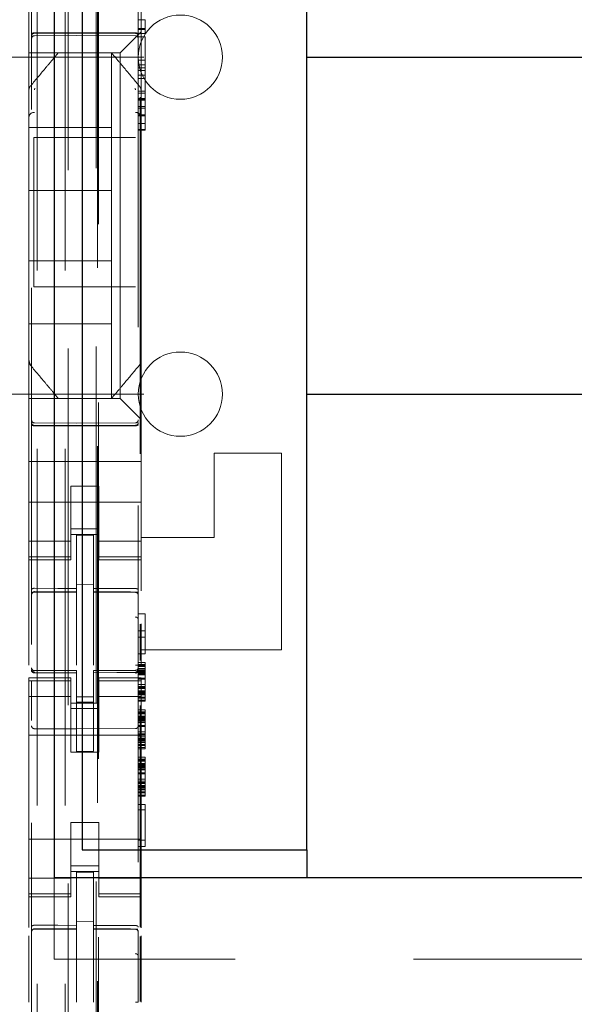
# Model space of a CAD drawing. Units: millimetres. Extents: x 11 to 205, y 5 to 292.
# Drawn here: x 64 to 66, y 131 to 135 of the extents above; entities that cross this region are included whole.
import ezdxf

# ---------------------------------------------------------------- set-up
doc = ezdxf.new("R2010")
doc.units = ezdxf.units.MM
doc.linetypes.add('HIDDEN', pattern=[1.905, 1.27, -0.635])

msp = doc.modelspace()

# ---------------------------------------------------------------- linework, layer by layer
at = {"color": 7, "linetype": 'HIDDEN', "lineweight": 18}
for p, q in [((64.3041, 222.8887), (64.3041, 117.8887)), ((64.4041, 222.8887), (64.4041, 117.8887)), ((64.5141, 198.4887), (64.5141, 117.8887)), ((64.4141, 152.7612), (64.4141, 117.8887)), ((64.2841, 145.3576), (64.2841, 122.3571)), ((64.6641, 122.3568), (64.6641, 145.3579)), ((64.5191, 144.7937), (64.5191, 123.5037)), ((64.5228, 126.5344), (64.5228, 141.763)), ((64.6705, 136.5113), (64.6705, 132.85)), ((64.2741, 134.8719), (64.2741, 134.9887)), ((64.6741, 134.8719), (64.6741, 134.9887)), ((64.2741, 134.8719), (64.2741, 134.8153)), ((64.6641, 134.8821), (64.6891, 134.8821)), ((64.6641, 134.8595), (64.6641, 134.8754)), ((64.6641, 134.8504), (64.6891, 134.8504)), ((64.6741, 134.8387), (64.6741, 134.8719)), ((64.6891, 134.8818), (64.6891, 134.8504)), ((64.6891, 134.8504), (64.6891, 134.8474)), ((64.2741, 134.8153), (64.2741, 134.7871)), ((64.2941, 134.8337), (64.4441, 134.8345)), ((64.2941, 134.8247), (64.4441, 134.8255)), ((64.4441, 134.8345), (64.6542, 134.8334)), ((64.4441, 134.8255), (64.6542, 134.8244)), ((64.6507, 134.8153), (64.6226, 134.7871)), ((64.6507, 134.8153), (64.6741, 134.8387)), ((64.6641, 134.8474), (64.6891, 134.8474)), ((64.6641, 134.836), (64.6641, 134.8332)), ((64.6641, 134.8329), (64.6891, 134.8329)), ((64.6641, 134.8208), (64.6891, 134.8208)), ((64.6741, 134.8387), (64.6741, 134.6278)), ((64.6891, 134.8474), (64.6891, 134.836)), ((64.6891, 134.836), (64.6891, 134.8332)), ((64.6891, 134.8208), (64.6891, 134.7377)), ((64.2741, 134.7871), (64.2741, 134.7637)), ((64.5991, 134.7637), (64.6226, 134.7871)), ((63.4141, 134.7487), (65.2641, 134.7487)), ((64.5991, 134.7637), (64.2741, 134.7637)), ((64.2741, 134.6279), (64.2741, 134.7637)), ((64.3791, 134.7637), (64.3791, 134.7637)), ((64.5691, 134.7637), (64.5691, 134.7637)), ((64.5691, 134.7637), (64.5691, 134.4987)), ((64.5991, 133.5337), (64.5991, 134.7637)), ((64.6641, 134.7377), (64.6891, 134.7377)), ((64.6641, 134.7217), (64.6891, 134.7217)), ((64.6641, 134.7209), (64.6891, 134.7209)), ((64.6891, 134.7103), (64.6641, 134.7103)), ((64.6891, 134.7377), (64.6891, 134.5431)), ((64.6641, 134.701), (64.6891, 134.701)), ((64.6641, 134.6842), (64.6891, 134.6842)), ((64.2812, 134.6471), (64.2812, 134.6471)), ((64.6641, 134.6731), (64.6891, 134.6731)), ((64.2741, 134.6279), (64.2741, 134.5331)), ((64.6641, 134.6281), (64.6891, 134.6281)), ((64.6641, 134.6204), (64.6891, 134.6204)), ((64.6741, 134.5331), (64.6741, 134.6278)), ((64.6641, 134.6011), (64.6891, 134.6011)), ((64.6641, 134.598), (64.6891, 134.598)), ((64.6641, 134.5974), (64.6891, 134.5974)), ((64.6641, 134.595), (64.6891, 134.595)), ((64.6641, 134.5733), (64.6891, 134.5733)), ((64.6891, 134.5669), (64.6641, 134.5669)), ((64.6641, 134.5431), (64.6891, 134.5431)), ((64.6641, 134.5403), (64.6891, 134.5403)), ((64.6891, 134.5431), (64.6891, 134.5403)), ((64.6891, 134.5403), (64.6891, 134.5219)), ((64.2741, 133.7643), (64.2741, 134.5331)), ((64.6641, 134.5126), (64.6891, 134.5126)), ((64.6741, 134.5331), (64.6741, 133.7643)), ((64.6891, 134.5219), (64.6891, 134.5126)), ((64.6891, 134.5219), (64.6891, 134.5219)), ((64.2741, 134.4987), (64.5691, 134.4987)), ((64.5691, 134.2737), (64.5691, 134.4987)), ((64.6641, 134.4915), (64.6891, 134.4915)), ((64.6641, 134.4887), (64.6891, 134.4887)), ((64.6891, 134.4915), (64.6891, 134.4887)), ((64.2916, 134.4628), (64.2916, 133.9308)), ((64.2916, 134.4628), (64.6542, 134.4628)), ((64.2741, 134.2737), (64.5691, 134.2737)), ((64.5691, 134.2737), (64.5691, 134.0237)), ((64.2741, 134.0237), (64.5691, 134.0237)), ((64.5691, 134.0237), (64.5691, 133.7987)), ((64.6542, 133.9308), (64.2916, 133.9308)), ((64.2741, 133.7987), (64.5691, 133.7987)), ((64.5691, 133.5337), (64.5691, 133.7987)), ((64.2741, 133.6696), (64.2741, 133.7643)), ((64.6741, 133.7643), (64.6741, 133.6696)), ((64.2741, 133.6696), (64.2741, 133.5337)), ((64.6741, 133.6696), (64.6741, 133.4587)), ((64.2812, 133.6503), (64.2812, 133.6503)), ((63.4141, 133.5487), (65.2641, 133.5487)), ((64.5991, 133.5337), (64.2741, 133.5337)), ((64.2741, 133.5103), (64.2741, 133.5337)), ((64.3791, 133.5337), (64.3791, 133.5337)), ((64.5691, 133.5337), (64.5691, 133.5337)), ((64.5991, 133.5337), (64.6226, 133.5103)), ((64.2741, 133.4821), (64.2741, 133.5103)), ((64.6507, 133.4821), (64.6226, 133.5103)), ((64.2741, 133.4256), (64.2741, 133.4821)), ((64.6507, 133.4821), (64.6741, 133.4587)), ((64.6741, 133.4587), (64.6741, 133.4256)), ((64.2741, 133.4256), (64.2741, 133.3087)), ((64.4441, 133.4455), (64.2941, 133.4463)), ((64.2941, 133.4373), (64.4441, 133.4365)), ((64.6542, 133.4466), (64.4441, 133.4455)), ((64.4441, 133.4365), (64.6542, 133.4377)), ((64.6741, 133.4256), (64.6741, 133.3087)), ((64.6741, 133.3087), (64.2741, 133.3087)), ((64.2741, 133.2521), (64.2741, 133.3087)), ((64.6741, 133.2521), (64.6741, 133.3087)), ((64.9341, 133.0387), (64.9341, 133.3387)), ((64.9341, 133.3387), (65.1741, 133.3387)), ((65.1741, 132.6387), (65.1741, 133.3387)), ((64.2741, 133.1956), (64.2741, 133.2521)), ((64.6741, 133.2521), (64.6741, 133.1956)), ((64.4241, 133.2212), (64.5241, 133.2212)), ((64.4241, 133.1956), (64.4241, 133.2212)), ((64.5241, 133.2212), (64.5241, 133.1956)), ((64.2741, 133.0942), (64.2741, 133.1956)), ((64.4241, 133.1956), (64.4241, 133.0942)), ((64.5241, 133.1956), (64.5241, 133.0942)), ((64.6741, 133.0942), (64.6741, 133.1956)), ((64.6741, 133.1637), (64.2741, 133.1637)), ((64.2741, 132.9947), (64.2741, 133.0942)), ((64.4241, 133.0942), (64.4241, 132.9947)), ((64.4241, 133.0687), (64.5241, 133.0687)), ((64.5241, 132.9947), (64.5241, 133.0942)), ((64.6741, 133.0942), (64.6741, 132.9947)), ((64.5241, 133.0487), (64.4241, 133.0487)), ((64.5041, 133.0462), (64.4441, 133.0465)), ((64.4441, 132.8569), (64.4441, 133.0465)), ((64.5041, 132.8567), (64.5041, 133.0462)), ((64.6741, 133.0387), (64.9341, 133.0387)), ((64.4241, 133.0252), (64.2741, 133.0252)), ((64.2741, 132.9947), (64.2741, 132.9694)), ((64.4241, 132.9947), (64.4241, 132.9694)), ((64.5241, 133.0252), (64.6741, 133.0252)), ((64.5241, 132.9947), (64.5241, 132.9694)), ((64.6741, 132.9947), (64.6741, 132.9694)), ((64.4241, 132.9694), (64.2741, 132.9694)), ((64.2741, 132.9587), (64.2741, 132.9694)), ((64.2741, 132.9587), (64.2741, 132.5831)), ((64.2741, 132.9587), (64.4241, 132.9587)), ((64.4241, 132.9694), (64.4241, 132.9587)), ((64.5241, 132.9694), (64.6741, 132.9694)), ((64.5241, 132.9587), (64.5241, 132.9694)), ((64.5241, 132.9587), (64.6741, 132.9587)), ((64.6741, 132.9694), (64.6741, 132.9587)), ((64.6741, 132.9587), (64.6741, 132.8481)), ((64.5041, 132.8712), (64.4441, 132.8715)), ((64.4441, 132.8569), (64.4441, 132.844)), ((64.5041, 132.8567), (64.5041, 132.8437)), ((64.2941, 132.8454), (64.2941, 132.8446)), ((64.2941, 132.8445), (64.4441, 132.8447)), ((64.2941, 132.844), (64.4441, 132.844)), ((64.4441, 132.7562), (64.4441, 132.844)), ((64.6366, 132.8441), (64.5041, 132.8448)), ((64.5041, 132.7559), (64.5041, 132.8437)), ((64.5041, 132.8437), (64.6542, 132.8429)), ((64.6624, 132.844), (64.6366, 132.8441)), ((64.6542, 132.8433), (64.6542, 132.8436)), ((64.6641, 132.7456), (64.6641, 132.8335)), ((64.4441, 132.5838), (64.4441, 132.7562)), ((64.5041, 132.7562), (64.5041, 132.5838)), ((64.6641, 132.7661), (64.6891, 132.7661)), ((64.6891, 132.7661), (64.6891, 132.6236)), ((64.6705, 132.7293), (64.6705, 132.6001)), ((64.6741, 132.7312), (64.6741, 132.5836)), ((64.6641, 132.7061), (64.6891, 132.7061)), ((64.6641, 132.6836), (64.6891, 132.6836)), ((64.6641, 132.6236), (64.6891, 132.6236)), ((64.6741, 132.6387), (65.1741, 132.6387)), ((64.6641, 132.5936), (64.6891, 132.5936)), ((64.6641, 132.5861), (64.6891, 132.5861)), ((64.6641, 132.5824), (64.6891, 132.5824)), ((64.6641, 132.5786), (64.6891, 132.5786)), ((64.6891, 132.5936), (64.6891, 132.5861)), ((64.6891, 132.5861), (64.6891, 132.5824)), ((64.6891, 132.5824), (64.6891, 132.5786)), ((64.6891, 132.5786), (64.6891, 132.5674)), ((64.2741, 132.528), (64.2741, 132.5387)), ((64.4241, 132.5387), (64.2741, 132.5387)), ((64.2838, 132.568), (64.2846, 132.5641)), ((64.2841, 132.5673), (64.2841, 132.5687)), ((64.2841, 132.5673), (64.2841, 132.5673)), ((64.294, 132.5566), (64.2941, 132.5587)), ((64.4441, 132.564), (64.2941, 132.564)), ((64.4441, 132.5565), (64.2941, 132.5573)), ((64.2941, 132.5573), (64.2941, 132.5573)), ((64.4241, 132.5387), (64.4241, 132.528)), ((64.4441, 132.564), (64.4441, 132.5565)), ((64.4441, 132.2765), (64.4441, 132.5565)), ((64.4441, 132.5565), (64.4441, 132.5565)), ((64.6542, 132.5651), (64.5041, 132.5643)), ((64.5041, 132.5643), (64.5041, 132.5567)), ((64.6542, 132.5576), (64.5041, 132.5568)), ((64.5041, 132.2768), (64.5041, 132.5567)), ((64.5241, 132.528), (64.5241, 132.5387)), ((64.6741, 132.5387), (64.5241, 132.5387)), ((64.6542, 132.5576), (64.6542, 132.5576)), ((64.6641, 132.5711), (64.6891, 132.5711)), ((64.6641, 132.5692), (64.6641, 132.5676)), ((64.6641, 132.5676), (64.6641, 132.5676)), ((64.6641, 132.5674), (64.6891, 132.5674)), ((64.6641, 132.5636), (64.6891, 132.5636)), ((64.6641, 132.5599), (64.6891, 132.5599)), ((64.6641, 132.5561), (64.6891, 132.5561)), ((64.6641, 132.5524), (64.6891, 132.5524)), ((64.6641, 132.5486), (64.6891, 132.5486)), ((64.6641, 132.5374), (64.6891, 132.5374)), ((64.6741, 132.5387), (64.6741, 132.528)), ((64.6891, 132.5674), (64.6891, 132.5524)), ((64.6891, 132.5524), (64.6891, 132.5336)), ((64.4241, 132.528), (64.2741, 132.528)), ((64.2741, 132.528), (64.2741, 132.5027)), ((64.2741, 132.4032), (64.2741, 132.5027)), ((64.2841, 132.3865), (64.2841, 132.5273)), ((64.4241, 132.528), (64.4241, 132.5027)), ((64.4241, 132.5027), (64.4241, 132.4032)), ((64.5241, 132.528), (64.6741, 132.528)), ((64.5241, 132.528), (64.5241, 132.5027)), ((64.5241, 132.4032), (64.5241, 132.5027)), ((64.6641, 132.5336), (64.6891, 132.5336)), ((64.6641, 132.5276), (64.6641, 132.3865)), ((64.6641, 132.5149), (64.6891, 132.5149)), ((64.6641, 132.5074), (64.6891, 132.5074)), ((64.6641, 132.5036), (64.6891, 132.5036)), ((64.6741, 132.528), (64.6741, 132.5027)), ((64.6741, 132.5027), (64.6741, 132.4032)), ((64.6891, 132.5336), (64.6891, 132.5149)), ((64.6891, 132.5149), (64.6891, 132.4999)), ((64.2741, 132.4723), (64.4241, 132.4723)), ((64.5041, 132.4711), (64.4441, 132.4708)), ((64.5241, 132.4723), (64.6741, 132.4723)), ((64.6641, 132.4999), (64.6891, 132.4999)), ((64.6641, 132.4924), (64.6891, 132.4924)), ((64.6641, 132.4886), (64.6891, 132.4886)), ((64.6641, 132.4565), (64.6641, 132.4884)), ((64.6641, 132.4849), (64.6891, 132.4849)), ((64.6641, 132.4811), (64.6891, 132.4811)), ((64.6641, 132.4774), (64.6891, 132.4774)), ((64.6641, 132.4699), (64.6891, 132.4699)), ((64.6641, 132.4661), (64.6891, 132.4661)), ((64.6891, 132.4999), (64.6891, 132.4849)), ((64.6891, 132.4849), (64.6891, 132.4699)), ((64.6891, 132.4699), (64.6891, 132.4661)), ((64.6891, 132.4661), (64.6891, 132.4549)), ((64.5241, 132.4487), (64.4241, 132.4487)), ((64.5041, 132.4518), (64.4441, 132.4515)), ((64.6641, 132.4586), (64.6891, 132.4586)), ((64.6641, 132.4549), (64.6891, 132.4549)), ((64.6705, 132.4402), (64.6705, 131.65)), ((64.2741, 131.8942), (64.2741, 132.4032)), ((64.4241, 132.4287), (64.5241, 132.4287)), ((64.4241, 132.4032), (64.4241, 132.2737)), ((64.5241, 132.4032), (64.5241, 132.2737)), ((64.6641, 132.4249), (64.6891, 132.4249)), ((64.6641, 132.4174), (64.6891, 132.4174)), ((64.6641, 132.4136), (64.6891, 132.4136)), ((64.6641, 132.4099), (64.6891, 132.4099)), ((64.6641, 132.4024), (64.6891, 132.4024)), ((64.6641, 132.3986), (64.6891, 132.3986)), ((64.6741, 131.8942), (64.6741, 132.4032)), ((64.6891, 132.4249), (64.6891, 132.4174)), ((64.6891, 132.4174), (64.6891, 132.4136)), ((64.6891, 132.4136), (64.6891, 132.4099)), ((64.6891, 132.4099), (64.6891, 132.3986)), ((64.6891, 132.3986), (64.6891, 132.3836)), ((64.6641, 132.3949), (64.6891, 132.3949)), ((64.6641, 132.3911), (64.6891, 132.3911)), ((64.6641, 132.3874), (64.6891, 132.3874)), ((64.6641, 132.3836), (64.6891, 132.3836)), ((64.6641, 132.3799), (64.6891, 132.3799)), ((64.6641, 132.3686), (64.6891, 132.3686)), ((64.6641, 132.3649), (64.6891, 132.3649)), ((64.6891, 132.3836), (64.6891, 132.3649)), ((64.6891, 132.3649), (64.6891, 132.3461)), ((64.6741, 132.3337), (64.2741, 132.3337)), ((64.4441, 132.3565), (64.2941, 132.3573)), ((64.6542, 132.3576), (64.4441, 132.3565)), ((64.6641, 132.3461), (64.6891, 132.3461)), ((64.6641, 132.3386), (64.6891, 132.3386)), ((64.6641, 132.3349), (64.6891, 132.3349)), ((64.6641, 132.3311), (64.6891, 132.3311)), ((64.6891, 132.3461), (64.6891, 132.3311)), ((64.6891, 132.3311), (64.6891, 132.3161)), ((64.6641, 132.3236), (64.6891, 132.3236)), ((64.6641, 132.3199), (64.6891, 132.3199)), ((64.6641, 132.3161), (64.6891, 132.3161)), ((64.6641, 132.3124), (64.6891, 132.3124)), ((64.6641, 132.3086), (64.6891, 132.3086)), ((64.6641, 132.3011), (64.6891, 132.3011)), ((64.6641, 132.2974), (64.6891, 132.2974)), ((64.6891, 132.3161), (64.6891, 132.3011)), ((64.6891, 132.3011), (64.6891, 132.2974)), ((64.6891, 132.2974), (64.6891, 132.2861)), ((64.5241, 132.2737), (64.4241, 132.2737)), ((64.5041, 132.2768), (64.4441, 132.2765)), ((64.6641, 132.2899), (64.6891, 132.2899)), ((64.6641, 132.2861), (64.6891, 132.2861)), ((64.6641, 132.2561), (64.6891, 132.2561)), ((64.6891, 132.2561), (64.6891, 132.2486)), ((64.6641, 132.2486), (64.6891, 132.2486)), ((64.6641, 132.2449), (64.6891, 132.2449)), ((64.6641, 132.2411), (64.6891, 132.2411)), ((64.6641, 132.2336), (64.6891, 132.2336)), ((64.6641, 132.2299), (64.6891, 132.2299)), ((64.6641, 132.2261), (64.6891, 132.2261)), ((64.6641, 132.2224), (64.6891, 132.2224)), ((64.6891, 132.2486), (64.6891, 132.2449)), ((64.6891, 132.2449), (64.6891, 132.2411)), ((64.6891, 132.2411), (64.6891, 132.2299)), ((64.6891, 132.2299), (64.6891, 132.2149)), ((64.6641, 132.2186), (64.6891, 132.2186)), ((64.6641, 132.2149), (64.6891, 132.2149)), ((64.6641, 132.2111), (64.6891, 132.2111)), ((64.6641, 132.1999), (64.6891, 132.1999)), ((64.6641, 132.1961), (64.6891, 132.1961)), ((64.6891, 132.2149), (64.6891, 132.1961)), ((64.6891, 132.1961), (64.6891, 132.1774)), ((64.6641, 132.1774), (64.6891, 132.1774)), ((64.6641, 132.1699), (64.6891, 132.1699)), ((64.6641, 132.1661), (64.6891, 132.1661)), ((64.6641, 132.1624), (64.6891, 132.1624)), ((64.6641, 132.1549), (64.6891, 132.1549)), ((64.6641, 132.1511), (64.6891, 132.1511)), ((64.6891, 132.1774), (64.6891, 132.1624)), ((64.6891, 132.1624), (64.6891, 132.1474)), ((64.6641, 132.1474), (64.6891, 132.1474)), ((64.6641, 132.1436), (64.6891, 132.1436)), ((64.6641, 132.1399), (64.6891, 132.1399)), ((64.6641, 132.1324), (64.6891, 132.1324)), ((64.6641, 132.1286), (64.6891, 132.1286)), ((64.6641, 132.1211), (64.6891, 132.1211)), ((64.6641, 132.1174), (64.6891, 132.1174)), ((64.6891, 132.1474), (64.6891, 132.1324)), ((64.6891, 132.1324), (64.6891, 132.1286)), ((64.6891, 132.1286), (64.6891, 132.1174)), ((64.6641, 132.0874), (64.6891, 132.0874)), ((64.6891, 132.0874), (64.6891, 131.9374)), ((64.6641, 132.0686), (64.6891, 132.0686)), ((64.5241, 132.0237), (64.4241, 132.0237)), ((64.4241, 132.0237), (64.4241, 131.8942)), ((64.5241, 132.0237), (64.5241, 131.8942)), ((64.6741, 131.9637), (64.2741, 131.9637)), ((64.6641, 131.9599), (64.6891, 131.9599)), ((64.6641, 131.9374), (64.6891, 131.9374)), ((64.2741, 131.7947), (64.2741, 131.8942)), ((64.4241, 131.8942), (64.4241, 131.7947)), ((64.5241, 131.7947), (64.5241, 131.8942)), ((64.6741, 131.8942), (64.6741, 131.7947)), ((64.4241, 131.8687), (64.5241, 131.8687)), ((64.5241, 131.8487), (64.4241, 131.8487)), ((64.5041, 131.8462), (64.4441, 131.8465)), ((64.4441, 131.6569), (64.4441, 131.8465)), ((64.5041, 131.6567), (64.5041, 131.8462)), ((64.4241, 131.8252), (64.2741, 131.8252)), ((64.3641, 131.5362), (64.3641, 131.8262)), ((64.5241, 131.8252), (64.6741, 131.8252)), ((64.2741, 131.7947), (64.2741, 131.7694)), ((64.4241, 131.7694), (64.2741, 131.7694)), ((64.2741, 131.7587), (64.2741, 131.7694)), ((64.4241, 131.7947), (64.4241, 131.7694)), ((64.4241, 131.7694), (64.4241, 131.7587)), ((64.5241, 131.7947), (64.5241, 131.7694)), ((64.5241, 131.7694), (64.6741, 131.7694)), ((64.5241, 131.7587), (64.5241, 131.7694)), ((64.6741, 131.7947), (64.6741, 131.7694)), ((64.6741, 131.7694), (64.6741, 131.7587)), ((64.2741, 131.7587), (64.2741, 131.649)), ((64.2741, 131.7587), (64.4241, 131.7587)), ((64.5241, 131.7587), (64.6741, 131.7587)), ((64.6741, 131.7587), (64.6741, 131.6481)), ((64.5041, 131.6712), (64.4441, 131.6715)), ((64.2941, 131.6445), (64.4441, 131.6447)), ((64.2941, 131.6441), (64.2941, 131.6445)), ((64.2941, 131.644), (64.4441, 131.644)), ((64.4441, 131.6569), (64.4441, 131.644)), ((64.4441, 131.5562), (64.4441, 131.644)), ((64.5041, 131.6567), (64.5041, 131.6437)), ((64.6366, 131.6441), (64.5041, 131.6448)), ((64.5041, 131.5559), (64.5041, 131.6437)), ((64.5041, 131.6437), (64.6542, 131.6429)), ((64.6624, 131.644), (64.6366, 131.6441)), ((64.6542, 131.6436), (64.6542, 131.6433)), ((64.6641, 131.6335), (64.6641, 131.5457)), ((64.2741, 131.6199), (64.2741, 131.3831)), ((64.6705, 131.6172), (64.6705, 131.3855)), ((64.6741, 131.6191), (64.6741, 131.3836)), ((64.4441, 131.3838), (64.4441, 131.5562)), ((64.5041, 131.5562), (64.5041, 131.3838)), ((85.9641, 131.5362), (64.3641, 131.5362)), ((64.5041, 131.4562), (64.5041, 131.3838))]:
    msp.add_line(p, q, dxfattribs=at)
at = {"color": 7, "linetype": 'Continuous', "lineweight": 25}
for p, q in [((64.3641, 136.4462), (64.3641, 131.8262)), ((64.4641, 136.3462), (64.4641, 131.9262)), ((65.2641, 131.9262), (65.2641, 136.3462)), ((65.2641, 134.7487), (71.5158, 134.7487)), ((65.2641, 133.5487), (71.5158, 133.5487)), ((64.4641, 131.9262), (65.2641, 131.9262)), ((65.2641, 131.9262), (65.2641, 131.8262)), ((85.9641, 131.8262), (64.3641, 131.8262))]:
    msp.add_line(p, q, dxfattribs=at)
at = {"color": 7, "linetype": 'HIDDEN', "lineweight": 18, "flags": 128}
for points in [[(64.2941, 134.8351), (64.3781, 134.8354), (64.4441, 134.8355)], [(64.4441, 134.8355), (64.5617, 134.8352), (64.6542, 134.835)], [(64.2941, 133.4359), (64.3781, 133.4357), (64.4441, 133.4355)], [(64.4441, 133.4355), (64.5617, 133.4358), (64.6542, 133.4361)], [(64.2941, 132.8574), (64.3781, 132.8571), (64.4441, 132.8569)], [(64.5041, 132.8567), (64.5882, 132.8564), (64.6542, 132.8563)], [(64.2941, 132.5563), (64.3781, 132.5564), (64.4441, 132.5565)], [(64.5041, 132.5567), (64.5882, 132.5571), (64.6542, 132.5573)], [(64.2941, 131.6574), (64.3781, 131.6571), (64.4441, 131.6569)], [(64.5041, 131.6567), (64.5882, 131.6564), (64.6542, 131.6563)]]:
    msp.add_lwpolyline(points, dxfattribs=at)
at = {"color": 7, "linetype": 'HIDDEN', "lineweight": 18}
for centre, radius, start, end in [((64.8141, 134.7487), 0.15, 360, 180), ((64.2941, 134.8147), 0.01, 90.3, 180), ((64.6541, 134.8144), 0.01, 0.0018, 89.7), ((64.8141, 134.7487), 0.15, 180, 360), ((64.2937, 134.5326), 0.0195, 88.6506, 178.5838), ((64.6546, 134.5326), 0.0195, 1.4162, 91.3494), ((64.8141, 133.5487), 0.15, 0, 180), ((64.8141, 133.5487), 0.15, 180, 0), ((64.2941, 133.4563), 0.01, 180, 269.7), ((64.6541, 133.4566), 0.01, 270.3, 359.998), ((64.2941, 132.834), 0.01, 90, 180), ((64.6541, 132.8329), 0.01, 0, 89.7), ((64.2941, 132.574), 0.01, 180, 270), ((64.6541, 132.5751), 0.01, 270.3, 0), ((64.2941, 132.3673), 0.01, 180, 269.6997), ((64.6541, 132.3676), 0.01, 270.3003, 0), ((64.2941, 131.634), 0.01, 90, 180), ((64.6541, 131.6329), 0.01, 0, 89.7)]:
    msp.add_arc(centre, radius, start, end, dxfattribs=at)
for points, knots in [([(64.6641, 134.8771), (64.6641, 134.8771), (64.6641, 134.8772), (64.6641, 134.8782), (64.6641, 134.8796), (64.6641, 134.8806)], [0, 0, 0, 0, 0.077304, 0.331943, 1, 1, 1, 1]), ([(64.6641, 134.8399), (64.6641, 134.8401), (64.6641, 134.8417), (64.6641, 134.8483), (64.6641, 134.8551), (64.6641, 134.8595)], [0, 0, 0, 0, 0.039541, 0.377301, 1, 1, 1, 1]), ([(64.2941, 134.8351), (64.293, 134.8351), (64.291, 134.835), (64.2882, 134.8343), (64.2859, 134.8332), (64.2845, 134.8319), (64.2841, 134.8309), (64.2841, 134.8305), (64.2841, 134.8305)], [0, 0, 0, 0, 0.189684, 0.379041, 0.577057, 0.79451, 0.985843, 1, 1, 1, 1]), ([(64.2841, 134.8237), (64.2841, 134.8237), (64.2841, 134.825), (64.2846, 134.8274), (64.2865, 134.8305), (64.2893, 134.8327), (64.292, 134.8336), (64.2936, 134.8337), (64.2941, 134.8337)], [0, 0, 0, 0, 0.017134, 0.244287, 0.471569, 0.694597, 0.907973, 1, 1, 1, 1]), ([(64.6542, 134.835), (64.6552, 134.8349), (64.6573, 134.8348), (64.6601, 134.8341), (64.6624, 134.833), (64.6638, 134.8317), (64.6641, 134.8308), (64.6641, 134.8303), (64.6641, 134.8303)], [0, 0, 0, 0, 0.189838, 0.379352, 0.577477, 0.794924, 0.985823, 1, 1, 1, 1]), ([(64.6641, 134.8233), (64.6641, 134.8234), (64.6641, 134.8247), (64.6636, 134.8271), (64.6618, 134.8301), (64.659, 134.8323), (64.6563, 134.8333), (64.6547, 134.8334), (64.6542, 134.8334)], [0, 0, 0, 0, 0.017155, 0.244238, 0.471451, 0.694431, 0.907818, 1, 1, 1, 1]), ([(64.3791, 134.7637), (64.3729, 134.7563), (64.3595, 134.7404), (64.3267, 134.7013), (64.2995, 134.6689), (64.2812, 134.6471)], [0, 0, 0, 0, 0.2217421, 0.4744533, 1, 1, 1, 1]), ([(64.6671, 134.6471), (64.6491, 134.6685), (64.6222, 134.7005), (64.5893, 134.7398), (64.5756, 134.7561), (64.5691, 134.7637)], [0, 0, 0, 0, 0.514855, 0.772089, 1, 1, 1, 1]), ([(64.2813, 134.647), (64.2801, 134.6457), (64.2777, 134.6431), (64.2755, 134.6383), (64.2744, 134.6332), (64.2748, 134.6297), (64.2749, 134.6279)], [0, 0, 0, 0, 0.2499, 0.499889, 0.749937, 1, 1, 1, 1]), ([(64.6641, 134.6414), (64.6641, 134.6427), (64.6641, 134.6455), (64.6641, 134.6477), (64.6641, 134.649), (64.6641, 134.6485), (64.6641, 134.6483)], [0, 0, 0, 0, 0.2465859, 0.5154646, 0.8274215, 1, 1, 1, 1]), ([(64.6641, 134.6048), (64.6641, 134.613), (64.6641, 134.6261), (64.6641, 134.6373), (64.6641, 134.6414)], [0, 0, 0, 0, 0.630954, 1, 1, 1, 1]), ([(64.6741, 134.632), (64.6741, 134.6321), (64.6739, 134.634), (64.673, 134.638), (64.6703, 134.6429), (64.6677, 134.6454), (64.6665, 134.6464)], [0, 0, 0, 0, 0.002506, 0.360355, 0.722198, 1, 1, 1, 1]), ([(64.2965, 134.6376), (64.2958, 134.6368), (64.2948, 134.6356), (64.2942, 134.6337), (64.2942, 134.6327), (64.2941, 134.6322)], [0, 0, 0, 0, 0.502122, 0.753082, 1, 1, 1, 1]), ([(64.6541, 134.6322), (64.6541, 134.6327), (64.654, 134.6337), (64.6534, 134.6356), (64.6524, 134.6368), (64.6518, 134.6376)], [0, 0, 0, 0, 0.246906, 0.497877, 1, 1, 1, 1]), ([(64.6641, 134.598), (64.6641, 134.5945), (64.6641, 134.5884), (64.6641, 134.5817), (64.6641, 134.579), (64.6641, 134.5785)], [0, 0, 0, 0, 0.5213759, 0.9109744, 1, 1, 1, 1]), ([(64.6641, 134.5737), (64.6641, 134.5736), (64.6641, 134.5731), (64.6641, 134.5747), (64.6641, 134.5759)], [0, 0, 0, 0, 0.261229, 1, 1, 1, 1]), ([(64.6641, 134.5123), (64.6641, 134.5111), (64.6641, 134.5087), (64.6641, 134.5015), (64.6641, 134.4955), (64.6641, 134.4915)], [0, 0, 0, 0, 0.251816, 0.513136, 1, 1, 1, 1]), ([(64.6891, 134.5123), (64.6891, 134.5112), (64.6891, 134.509), (64.6891, 134.5032), (64.6891, 134.4971), (64.6891, 134.4928), (64.6891, 134.4915)], [0, 0, 0, 0, 0.232252, 0.464426, 0.839817, 1, 1, 1, 1]), ([(64.2812, 133.6503), (64.2794, 133.6528), (64.2753, 133.6586), (64.2745, 133.6656), (64.2741, 133.6696)], [0, 0, 0, 0, 0.433516, 1, 1, 1, 1]), ([(64.2755, 133.6681), (64.2759, 133.6649), (64.2766, 133.6583), (64.2805, 133.653), (64.2825, 133.6503)], [0, 0, 0, 0, 0.499553, 1, 1, 1, 1]), ([(64.6741, 133.6696), (64.6737, 133.6656), (64.673, 133.6586), (64.6689, 133.6528), (64.6671, 133.6503)], [0, 0, 0, 0, 0.5664847, 1, 1, 1, 1]), ([(64.3791, 133.5337), (64.3729, 133.5412), (64.3595, 133.5571), (64.3267, 133.5962), (64.2995, 133.6285), (64.2812, 133.6503)], [0, 0, 0, 0, 0.2217421, 0.4744533, 1, 1, 1, 1]), ([(64.6671, 133.6503), (64.6491, 133.629), (64.6222, 133.5969), (64.5893, 133.5577), (64.5756, 133.5414), (64.5691, 133.5337)], [0, 0, 0, 0, 0.514855, 0.772089, 1, 1, 1, 1]), ([(64.2841, 133.4474), (64.2841, 133.4473), (64.2841, 133.446), (64.2846, 133.4436), (64.2865, 133.4406), (64.2893, 133.4384), (64.292, 133.4374), (64.2936, 133.4374), (64.2941, 133.4373)], [0, 0, 0, 0, 0.0171366, 0.2442888, 0.4715707, 0.6945978, 0.9079735, 1, 1, 1, 1]), ([(64.2841, 133.4406), (64.2841, 133.4406), (64.2841, 133.4402), (64.2844, 133.4393), (64.2857, 133.438), (64.2879, 133.4369), (64.2906, 133.4362), (64.2928, 133.4359), (64.2939, 133.4359), (64.2941, 133.4359)], [0, 0, 0, 0, 0.014146, 0.181879, 0.401359, 0.601263, 0.787732, 0.972533, 1, 1, 1, 1]), ([(64.6641, 133.4477), (64.6641, 133.4469), (64.664, 133.4454), (64.6631, 133.443), (64.6617, 133.4409), (64.6598, 133.4393), (64.6574, 133.438), (64.6555, 133.4378), (64.6542, 133.4377)], [0, 0, 0, 0, 0.155497, 0.290736, 0.499767, 0.633405, 0.761284, 1, 1, 1, 1]), ([(64.6641, 133.4407), (64.6641, 133.4407), (64.6641, 133.4403), (64.6638, 133.4394), (64.6626, 133.4381), (64.6604, 133.437), (64.6577, 133.4363), (64.6555, 133.4361), (64.6543, 133.4361), (64.6542, 133.4361)], [0, 0, 0, 0, 0.0141608, 0.181188, 0.4006744, 0.6006973, 0.7873546, 0.97234, 1, 1, 1, 1]), ([(64.2941, 132.8574), (64.2931, 132.8573), (64.2911, 132.8572), (64.2883, 132.8564), (64.286, 132.8553), (64.2845, 132.8538), (64.2841, 132.8527), (64.2841, 132.8521), (64.2841, 132.8521)], [0, 0, 0, 0, 0.183461, 0.366563, 0.559024, 0.774075, 0.9867, 1, 1, 1, 1]), ([(64.6542, 132.8563), (64.6552, 132.8562), (64.6573, 132.8561), (64.66, 132.8553), (64.6622, 132.8541), (64.6637, 132.8527), (64.6641, 132.8515), (64.6641, 132.851), (64.6641, 132.8509)], [0, 0, 0, 0, 0.183997, 0.367626, 0.560855, 0.777004, 0.986714, 1, 1, 1, 1]), ([(64.2841, 132.5632), (64.2841, 132.5631), (64.2841, 132.5622), (64.2847, 132.5606), (64.2865, 132.5586), (64.2887, 132.5573), (64.2913, 132.5565), (64.2932, 132.5563), (64.2941, 132.5563), (64.2941, 132.5563)], [0, 0, 0, 0, 0.011937, 0.289893, 0.498312, 0.676183, 0.836733, 0.998038, 1, 1, 1, 1]), ([(64.6612, 132.558), (64.6607, 132.5576), (64.6597, 132.5568), (64.6578, 132.556), (64.656, 132.5554), (64.6547, 132.5554), (64.6541, 132.5554)], [0, 0, 0, 0, 0.262866, 0.520212, 0.767165, 1, 1, 1, 1]), ([(64.6641, 132.5642), (64.6641, 132.5642), (64.6641, 132.5633), (64.6636, 132.5616), (64.6618, 132.5597), (64.6596, 132.5584), (64.657, 132.5575), (64.6551, 132.5573), (64.6542, 132.5573), (64.6542, 132.5573)], [0, 0, 0, 0, 0.011994, 0.285135, 0.495046, 0.674037, 0.835256, 0.996694, 1, 1, 1, 1]), ([(64.6634, 132.5273), (64.6634, 132.5297), (64.6634, 132.5345), (64.6634, 132.5415), (64.6634, 132.5479), (64.6634, 132.5515), (64.6634, 132.5533)], [0, 0, 0, 0, 0.250059, 0.500079, 0.750059, 1, 1, 1, 1]), ([(64.2941, 131.6574), (64.2931, 131.6573), (64.2911, 131.6572), (64.2883, 131.6564), (64.286, 131.6553), (64.2845, 131.6538), (64.2841, 131.6527), (64.2841, 131.6521), (64.2841, 131.6521)], [0, 0, 0, 0, 0.1834576, 0.366557, 0.559015, 0.7740627, 0.9866846, 1, 1, 1, 1]), ([(64.6542, 131.6563), (64.6552, 131.6562), (64.6573, 131.6561), (64.66, 131.6553), (64.6622, 131.6541), (64.6637, 131.6527), (64.6641, 131.6515), (64.6641, 131.651), (64.6641, 131.6509)], [0, 0, 0, 0, 0.183991, 0.367613, 0.560836, 0.776977, 0.986679, 1, 1, 1, 1]), ([(64.6641, 131.5457), (64.6641, 131.5416), (64.6641, 131.5321), (64.6641, 131.4927), (64.6641, 131.4396), (64.6641, 131.4009), (64.6641, 131.3838)], [0, 0, 0, 0, 0.220052, 0.497121, 0.778639, 1, 1, 1, 1])]:
    msp.add_open_spline(points, degree=3, knots=knots, dxfattribs=at)
for points in [[(64.2841, 132.8342), (64.2843, 132.8355), (64.2846, 132.8381), (64.2869, 132.8413), (64.2902, 132.8436), (64.2928, 132.8439), (64.2941, 132.8441)], [(64.2842, 132.8346), (64.2843, 132.8359), (64.2846, 132.8386), (64.2868, 132.8421), (64.2901, 132.8446), (64.2927, 132.8451), (64.2941, 132.8454)], [(64.6641, 132.8337), (64.664, 132.835), (64.6637, 132.8376), (64.6614, 132.8409), (64.6581, 132.8432), (64.6555, 132.8435), (64.6542, 132.8436)], [(64.6641, 132.8335), (64.664, 132.8347), (64.6637, 132.8373), (64.6614, 132.8406), (64.6581, 132.8428), (64.6555, 132.8432), (64.6542, 132.8433)], [(64.6641, 132.7456), (64.6639, 132.7468), (64.6636, 132.7493), (64.6613, 132.7525), (64.658, 132.7547), (64.6554, 132.755), (64.6541, 132.7551)], [(64.6641, 132.5838), (64.6641, 132.5838), (64.6641, 132.5838), (64.6636, 132.5838), (64.6628, 132.5838), (64.6615, 132.5838), (64.66, 132.5838), (64.6582, 132.5838), (64.6562, 132.5838), (64.6548, 132.5838), (64.6541, 132.5838)], [(64.2841, 132.5687), (64.2843, 132.5675), (64.2846, 132.5649), (64.2869, 132.5618), (64.2902, 132.5595), (64.2928, 132.5592), (64.2941, 132.5591)], [(64.2842, 132.5673), (64.2843, 132.566), (64.2846, 132.5633), (64.2868, 132.5599), (64.2901, 132.5573), (64.2927, 132.5568), (64.294, 132.5566)], [(64.6641, 132.5692), (64.664, 132.5679), (64.6637, 132.5653), (64.6614, 132.5619), (64.6582, 132.5595), (64.6556, 132.559), (64.6542, 132.5588)], [(64.2841, 132.5273), (64.2843, 132.5273), (64.2846, 132.5273), (64.2869, 132.5273), (64.2902, 132.5273), (64.2928, 132.5273), (64.2941, 132.5273)], [(64.2941, 131.6445), (64.2928, 131.6444), (64.2902, 131.6441), (64.2869, 131.6418), (64.2846, 131.6385), (64.2843, 131.6359), (64.2841, 131.6346)], [(64.2941, 131.6441), (64.2928, 131.6439), (64.2902, 131.6436), (64.2869, 131.6413), (64.2846, 131.6381), (64.2843, 131.6355), (64.2841, 131.6342)], [(64.6542, 131.6436), (64.6555, 131.6435), (64.6581, 131.6432), (64.6614, 131.6409), (64.6637, 131.6376), (64.664, 131.635), (64.6641, 131.6337)], [(64.6542, 131.6433), (64.6555, 131.6432), (64.6581, 131.6428), (64.6614, 131.6406), (64.6637, 131.6373), (64.664, 131.6347), (64.6641, 131.6335)], [(64.6542, 131.5562), (64.6548, 131.5562), (64.6562, 131.5561), (64.6581, 131.5555), (64.6599, 131.5545), (64.6615, 131.5531), (64.6627, 131.5515), (64.6636, 131.5497), (64.6641, 131.5477), (64.6641, 131.5464), (64.6641, 131.5457)], [(64.6541, 131.3838), (64.6554, 131.3838), (64.658, 131.3838), (64.6613, 131.3838), (64.6636, 131.3838), (64.664, 131.3838), (64.6641, 131.3838)]]:
    msp.add_open_spline(points, degree=3, dxfattribs=at)

doc.saveas('drawing.dxf')
